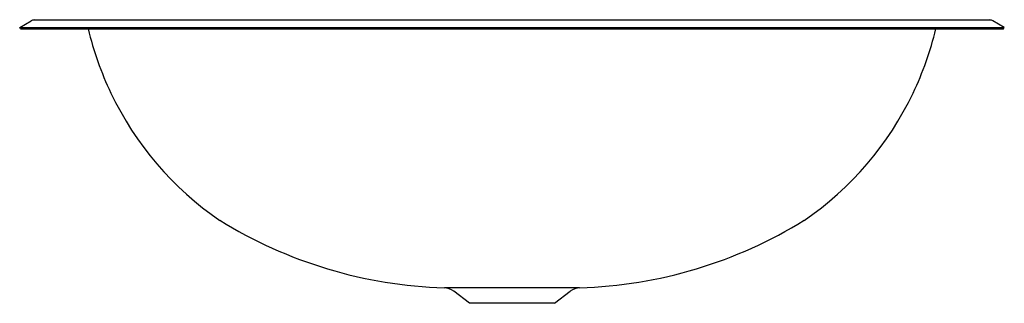
# Model space of a CAD drawing. Extents: x 668 to 687.9, y -28.6 to -22.9.
import ezdxf

# ---------------------------------------------------------------- set-up
doc = ezdxf.new("R2010")
doc.units = 0
doc.header["$LTSCALE"] = 0.64311
doc.layers.get('0').update_dxf_attribs({"color": 255, "linetype": 'CONTINUOUS'})
doc.layers.add('DEFPOINT', color=7, linetype='CONTINUOUS')
doc.styles.get("Standard").update_dxf_attribs({"font": 'txt', "width": 0.8})

msp = doc.modelspace()

# ---------------------------------------------------------------- linework, layer by layer
for p, q in [((668.031, -23.011), (668.261, -22.878)), ((668.326, -22.861), (687.636, -22.861)), ((687.931, -23.011), (687.701, -22.878)), ((668.031, -23.011), (687.931, -23.011)), ((668.049, -23.042), (668.031, -23.011)), ((668.049, -23.042), (687.913, -23.042)), ((687.913, -23.042), (687.931, -23.011)), ((679.348, -28.271), (676.614, -28.271)), ((677.124, -28.582), (676.803, -28.34)), ((678.838, -28.582), (679.159, -28.34)), ((678.838, -28.582), (677.124, -28.582))]:
    msp.add_line(p, q)
for centre, radius, start, end in [((668.326, -22.991), 0.13, 90.0075, 119.9924), ((687.636, -22.991), 0.13, 60.0076, 89.9925), ((675.771, -21.518), 6.536, 193.4835, 205.5533), ((680.191, -21.518), 6.536, 334.4467, 346.5165), ((675.771, -21.518), 6.536, 205.5539, 235.5464), ((680.191, -21.518), 6.536, 304.4536, 334.4461), ((676.903, -19.065), 9.21, 238.37, 268.1994), ((679.058, -19.065), 9.21, 271.8006, 301.63), ((676.596, -28.615), 0.344, 53, 86.9633), ((679.366, -28.615), 0.344, 93.0367, 127)]:
    msp.add_arc(centre, radius, start, end)

# ---------------------------------------------------------------- texts
at = {"layer": 'DEFPOINT'}
for tag, p, s in [('MODELNUMBER', (677.978, -22.857), 'K-2609-SU'), ('TRADENAME', (677.978, -22.859), 'BACHATA'), ('PRODUCT', (677.978, -22.861), 'BATHROOM SINK ')]:
    msp.add_attdef(tag, p, s, height=0.001, dxfattribs=at)

doc.saveas('drawing.dxf')
